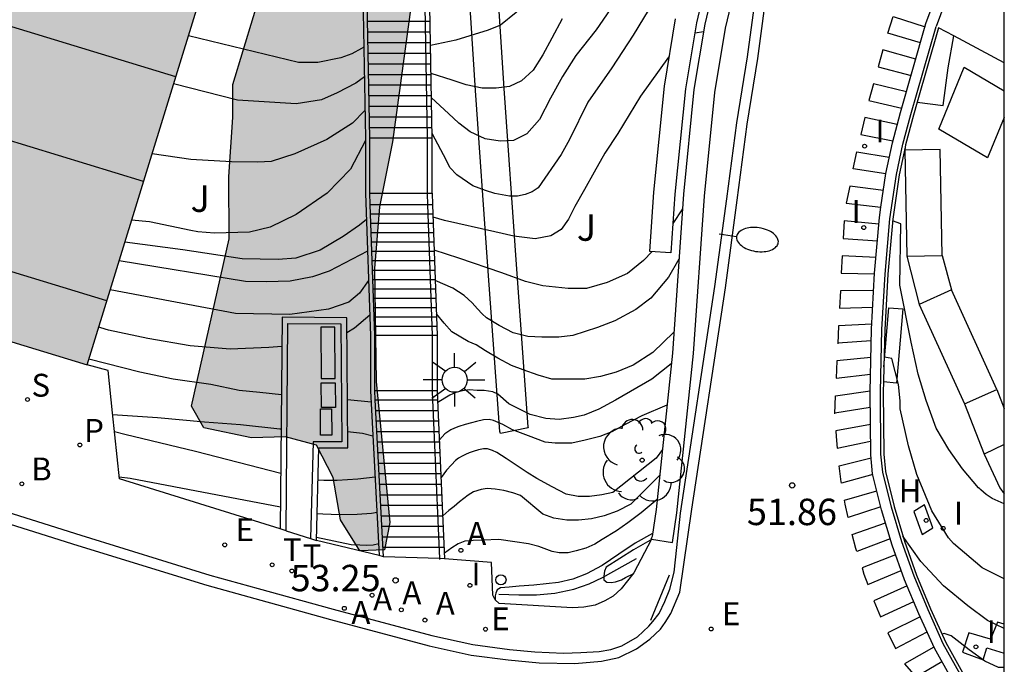
# Model space of a CAD drawing. Units: metres. Extents: x 579594 to 579945, y 4795789 to 4796040.
# Drawn here: x 579916 to 579944, y 4795848 to 4795867 of the extents above; entities that cross this region are included whole.
import ezdxf

# ---------------------------------------------------------------- set-up
doc = ezdxf.new("R2010")
doc.units = ezdxf.units.M
for name, color, linetype in [('010106', 9, 'Continuous'), ('020104', 34, 'Continuous'), ('020204', 9, 'Continuous'), ('020308', 9, 'Continuous'), ('060106', 9, 'BARANDILLA'), ('060108', 9, 'Continuous'), ('060113', 4, 'Continuous'), ('060117', 9, 'Continuous'), ('060124', 9, 'Continuous'), ('060130', 9, 'Continuous'), ('060141', 9, 'Continuous'), ('060142', 4, 'Continuous'), ('060145', 9, 'Continuous'), ('070105', 6, 'Continuous'), ('070116', 6, 'Continuous'), ('080110', 9, 'Continuous'), ('090103', 9, 'Continuous'), ('090109', 9, 'Continuous'), ('100105', 3, 'Continuous'), ('100106', 63, 'Continuous'), ('100107', 3, 'Continuous'), ('100116', 71, 'Continuous'), ('100118', 9, 'Continuous'), ('100202', 3, 'Continuous'), ('100302', 7, 'Continuous'), ('200202', 4, 'Continuous'), ('200204', 4, 'Continuous'), ('200205', 4, 'Continuous'), ('200302', 4, 'Continuous'), ('200304', 4, 'Continuous'), ('200305', 4, 'Continuous'), ('210201', 9, 'Continuous'), ('210204', 9, 'Continuous'), ('210301', 9, 'Continuous'), ('210304', 9, 'Continuous'), ('220101', 1, 'Continuous'), ('220205', 1, 'Continuous'), ('220207', 9, 'Continuous'), ('220305', 1, 'Continuous'), ('220307', 9, 'Continuous'), ('240205', 1, 'Continuous'), ('240305', 1, 'Continuous'), ('250202', 9, 'Continuous'), ('250206', 9, 'Continuous'), ('260101', 9, 'Continuous'), ('260202', 9, 'Continuous'), ('270204', 9, 'Continuous'), ('270304', 9, 'Continuous'), ('990501', 21, 'Continuous'), ('990504', 63, 'Continuous')]:
    doc.layers.add(name, color=color, linetype=linetype)
doc.layers.add('020105', color=24, linetype='Continuous', lineweight=30)
doc.layers.add('080111', color=7, linetype='Continuous', lineweight=30)
doc.styles.add('ARIAL', font='ARIAL.TTF', dxfattribs={"height": 1})
doc.styles.add('ROMANS', font='romans__.ttf', dxfattribs={"height": 1})
doc.linetypes.add('BARANDILLA', pattern='A,1,[201,DONOSTI.shx,S=0.1,R=0,X=0,Y=0],1', length=2)

# ---------------------------------------------------------------- blocks, each defined once
blk = doc.blocks.new('COTAPU')
blk.add_circle((0, 0), 0.075)
blk = doc.blocks.new('ARBOL')
blk.add_circle((0, 0), 0.0587)
for centre, radius, start, end in [((-0.28, 0.855), 0.3, 359.2878, 173.6078), ((0.097, 0.97), 0.21, 23.1565, 160.4665), ((0.438, 0.881), 0.24, 301.578, 139.328), ((-0.564, 0.381), 0.532, 92.28, 254.58), ((0.656, 0.288), 0.443, 319.8556, 114.7656), ((-0.091, 0.321), 0.12, 119.14, 310.56), ((0.819, -0.249), 0.383, 235.5275, 62.0275), ((-0.556, -0.339), 0.555, 142.64, 266.54), ((-0.039, -0.384), 0.21, 189.64, 323.88), ((0.299, -0.624), 0.532, 224.67, 0.24), ((-0.301, -0.676), 0.45, 213.78, 295.32)]:
    blk.add_arc(centre, radius, start, end)
blk = doc.blocks.new('BOCAR')
blk.add_circle((0, 0), 0.055)
blk = doc.blocks.new('HIDRAN')
blk.add_circle((0, 0), 0.055)
blk = doc.blocks.new('ABAS')
blk.add_circle((0, 0), 0.055)
blk = doc.blocks.new('PLUVI1')
blk.add_circle((0, 0), 0.055)
blk = doc.blocks.new('SANEA')
blk.add_circle((0, 0), 0.055)
blk = doc.blocks.new('REGELE')
blk.add_circle((0, 0), 0.055)
blk = doc.blocks.new('REGALU')
blk.add_circle((0, 0), 0.055)
blk = doc.blocks.new('RETEL')
blk.add_circle((0, 0), 0.055)
blk = doc.blocks.new('FAREDI')
blk.add_line((0, 0), (0.5, 0))
blk.add_lwpolyline([(0.5, 0, 0.159986), (0.538, -0.117, 0.106322), (0.675, -0.238, 0.071006), (0.858, -0.309, 0.057309), (1.099, -0.337, 0.057309), (1.339, -0.309, 0.071006), (1.522, -0.238, 0.106322), (1.659, -0.117, 0.159986), (1.697, 0, 0.159986), (1.659, 0.117, 0.106322), (1.522, 0.238, 0.071006), (1.339, 0.309, 0.057309), (1.099, 0.337, 0.057309), (0.858, 0.309, 0.071006), (0.675, 0.238, 0.106322), (0.538, 0.117, 0.159986)], format="xyb", close=True)
blk = doc.blocks.new('FAROLA')
for p, q in [((0, 0.355), (0, 0.755)), ((-0.63, 0.51), (-0.255, 0.245)), ((0.605, 0.49), (0.276, 0.223)), ((-0.355, 0), (-0.895, 0)), ((0.355, 0), (0.855, 0)), ((-0.65, -0.52), (-0.255, -0.24)), ((0.585, -0.52), (0.256, -0.246)), ((0, -0.355), (0, -0.755))]:
    blk.add_line(p, q)
blk.add_circle((0, 0), 0.355)
blk = doc.blocks.new('HUEPIV')
blk.add_circle((0, 0), 0.145)
blk = doc.blocks.new('REIND')
blk.add_circle((0, 0), 0.055)

msp = doc.modelspace()

# ---------------------------------------------------------------- hatches: boundary and pattern name
at = {"layer": '990501'}
msp.add_hatch(color=256, dxfattribs=at).paths.add_polyline_path([(579923.82, 4795874.955), (579907.87, 4795879.833), (579908.881, 4795883.141), (579886.072, 4795890.154), (579879.455, 4795868.624), (579918.234, 4795856.776)])
at = {"layer": '990504'}
msp.add_hatch(color=256, dxfattribs=at).paths.add_polyline_path([(579933.117, 4795932.551), (579932.103, 4795932.727), (579931.211, 4795932.005), (579930.673, 4795930.619), (579929.815, 4795929.799), (579928.715, 4795929.331), (579928.289, 4795928.281), (579928.213, 4795927.093), (579927.953, 4795926.147), (579927.345, 4795926.181), (579926.775, 4795926.907), (579926.491, 4795928.119), (579926.713, 4795929.249), (579927.081, 4795930.631), (579927.125, 4795931.787), (579926.525, 4795933.107), (579925.645, 4795934.035), (579924.566, 4795934.277), (579923.508, 4795933.729), (579922.144, 4795932.067), (579921.464, 4795931.123), (579921.064, 4795929.847), (579921.097, 4795928.337), (579921.889, 4795916.602), (579922.065, 4795912.216), (579922.055, 4795910.568), (579921.351, 4795909.306), (579921.489, 4795907.742), (579921.915, 4795905.82), (579921.427, 4795904.88), (579920.023, 4795904.862), (579918.239, 4795904.704), (579916.873, 4795904.09), (579915.905, 4795903.924), (579915.015, 4795904.12), (579914.469, 4795903.232), (579914.319, 4795902.362), (579913.379, 4795902.282), (579912.197, 4795902.282), (579911.253, 4795902.132), (579910.831, 4795901.844), (579910.425, 4795901.228), (579909.819, 4795899.832), (579909.419, 4795899.226), (579909.063, 4795899.126), (579908.285, 4795899.094), (579906.963, 4795899.24), (579905.507, 4795899.19), (579904.895, 4795899.312), (579904.153, 4795899.618), (579903.203, 4795899.848), (579901.939, 4795899.918), (579900.623, 4795900.361), (579898.776, 4795901.393), (579898.724, 4795902.538), (579898.666, 4795902.966), (579898.244, 4795903.89), (579897.71, 4795904.63), (579896.984, 4795905.18), (579896.108, 4795905.382), (579893.692, 4795904.855), (579892.582, 4795903.545), (579891.706, 4795902.123), (579891.266, 4795901.623), (579890.358, 4795901.383), (579889.204, 4795901.467), (579883.842, 4795903.357), (579883.182, 4795903.475), (579882.73, 4795903.453), (579882.42, 4795903.329), (579882.326, 4795902.837), (579882.336, 4795902.261), (579882.454, 4795901.369), (579882.488, 4795900.665), (579882.584, 4795900.035), (579882.796, 4795899.463), (579883.464, 4795898.965), (579884.172, 4795898.645), (579885.016, 4795898.347), (579885.502, 4795898.195), (579889.178, 4795897.373), (579891.05, 4795896.849), (579894.764, 4795895.897), (579895.925, 4795895.481), (579897.759, 4795895.103), (579898.137, 4795894.649), (579898.147, 4795893.411), (579898.319, 4795892.647), (579898.857, 4795891.931), (579899.537, 4795891.393), (579900.301, 4795890.859), (579901.193, 4795890.607), (579902.327, 4795890.393), (579903.289, 4795890.153), (579905.479, 4795889.157), (579906.587, 4795888.387), (579907.701, 4795887.985), (579908.413, 4795887.533), (579908.861, 4795886.749), (579909.249, 4795885.069), (579909.445, 4795883.495), (579909.543, 4795881.629), (579909.893, 4795880.433), (579910.887, 4795879.809), (579913.675, 4795879.031), (579915.097, 4795878.505), (579916.395, 4795878.077), (579917.912, 4795877.851), (579921.638, 4795877.141), (579923.656, 4795877.109), (579924.59, 4795875.625), (579925.174, 4795874.953), (579925.46, 4795874.283), (579925.384, 4795873.505), (579924.992, 4795872.747), (579924.5, 4795871.947), (579923.976, 4795870.407), (579923.544, 4795868.609), (579922.366, 4795864.735), (579922.366, 4795863.815), (579922.25, 4795862.115), (579922.262, 4795860.353), (579921.196, 4795855.603), (579921.546, 4795854.993), (579922.902, 4795854.703), (579923.864, 4795854.735), (579924.746, 4795854.501), (579925.218, 4795853.579), (579925.426, 4795852.379), (579925.97, 4795851.499), (579926.668, 4795851.529), (579926.82, 4795852.297), (579926.438, 4795856.307), (579926.39, 4795859.517), (579926.528, 4795861.267), (579926.896, 4795863.111), (579927.42, 4795866.933), (579927.452, 4795868.561), (579927.352, 4795870.469), (579926.956, 4795874.849), (579926.894, 4795876.677), (579926.668, 4795880.055), (579926.424, 4795881.226), (579926.602, 4795882.374), (579927.886, 4795883.474), (579927.996, 4795884.996), (579927.96, 4795886.54), (579927.672, 4795888.116), (579927.154, 4795889.21), (579926.287, 4795890.52), (579925.321, 4795891.832), (579923.997, 4795893.118), (579922.913, 4795894.336), (579922.217, 4795895.46), (579922.587, 4795896.592), (579923.313, 4795897.702), (579923.829, 4795898.572), (579924.821, 4795898.22), (579925.757, 4795897.112), (579927.083, 4795895.864), (579928.453, 4795894.682), (579929.429, 4795894.068), (579929.986, 4795892.96), (579930.196, 4795891.654), (579930.244, 4795890.576), (579929.996, 4795889.744), (579930.284, 4795887.586), (579931.102, 4795887.096), (579932.074, 4795886.78), (579933.1, 4795886.654), (579935.028, 4795886.654), (579936.898, 4795886.91), (579938.836, 4795887.692), (579940.726, 4795888.88), (579942.076, 4795890.338), (579943.332, 4795892.226), (579944.214, 4795894.324), (579944.259, 4795894.609), (579944.259, 4795903.888), (579944.22, 4795903.997), (579944.259, 4795905.275), (579944.259, 4795912.978), (579943.083, 4795913.651), (579942.053, 4795913.633), (579940.827, 4795912.455), (579939.553, 4795911.301), (579938.643, 4795910.091), (579938.299, 4795908.251), (579938.259, 4795906.612), (579938.122, 4795904.694), (579937.832, 4795903.462), (579936.996, 4795902.74), (579934.441, 4795902.774), (579933.247, 4795902.468), (579932.307, 4795901.552), (579931.731, 4795901.106), (579930.869, 4795901.466), (579930.129, 4795902.384), (579929.493, 4795903.766), (579928.959, 4795906.736), (579928.947, 4795910.122), (579928.633, 4795919.067), (579928.989, 4795919.921), (579931.505, 4795920.811), (579932.789, 4795920.719), (579934.289, 4795919.547), (579935.357, 4795918.593), (579936.997, 4795917.237), (579938.333, 4795916.459), (579939.629, 4795916.235), (579940.671, 4795916.553), (579941.355, 4795917.771), (579941.919, 4795919.403), (579942.897, 4795921.137), (579943.807, 4795922.301), (579944.26, 4795923.189), (579944.26, 4795926.353), (579944.193, 4795926.465), (579943.101, 4795926.363), (579941.925, 4795925.793), (579940.641, 4795925.631), (579939.359, 4795925.925), (579938.459, 4795926.749), (579937.297, 4795927.479), (579936.167, 4795927.957), (579935.489, 4795928.943), (579935.003, 4795930.195), (579934.181, 4795931.491)])

# ---------------------------------------------------------------- linework, layer by layer
at = {"layer": '010106', "flags": 128}
msp.add_lwpolyline([(579594.267, 4795790.239), (579944.257, 4795790.232), (579944.262, 4796040.225), (579594.272, 4796040.232)], close=True, dxfattribs=at)
at = {"layer": '020104', "flags": 128}
for points, elevation in [([(579944.259, 4795883.322), (579943.707, 4795882.898), (579942.991, 4795882.274), (579942.529, 4795881.81), (579941.851, 4795881.144), (579937.704, 4795876.914), (579936.384, 4795875.309), (579935.774, 4795874.313), (579935.267, 4795873.705), (579934.86, 4795873.095), (579934.414, 4795872.587), (579933.581, 4795871.185), (579933.317, 4795870.758), (579932.739, 4795869.871), (579932.131, 4795868.987), (579931.601, 4795868.269), (579930.735, 4795867.129), (579930.405, 4795866.785), (579929.965, 4795866.421), (579929.613, 4795866.281), (579928.692, 4795865.994), (579927.978, 4795865.843)], 59.5), ([(579939.683, 4795877.762), (579939.399, 4795877.554), (579937.453, 4795874.808), (579935.803, 4795872.087), (579933.369, 4795867.305), (579932.677, 4795866.293), (579932.103, 4795865.561), (579931.727, 4795864.963), (579931.383, 4795864.347), (579931.067, 4795863.747), (579930.715, 4795863.333), (579930.337, 4795863.151), (579929.953, 4795863.127), (579929.531, 4795863.191), (579929.099, 4795863.395), (579928.777, 4795863.637), (579928.489, 4795863.915), (579928.004, 4795864.364)], 58.5), ([(579934.317, 4795867.106), (579933.733, 4795866.136), (579933.123, 4795865.214), (579932.441, 4795864.238), (579931.919, 4795863.172), (579931.683, 4795862.748), (579931.029, 4795861.804), (579930.859, 4795861.692), (579930.661, 4795861.616), (579930.451, 4795861.57), (579930.219, 4795861.566), (579929.803, 4795861.642), (579929.539, 4795861.724), (579929.183, 4795861.856), (579928.729, 4795862.175), (579928.522, 4795862.379), (579928.428, 4795862.578), (579928.023, 4795863.35)], 58), ([(579931.713, 4795866.605), (579931.421, 4795866.049), (579931.167, 4795865.581), (579930.887, 4795865.145), (579930.561, 4795864.839), (579930.219, 4795864.685), (579929.845, 4795864.635), (579929.441, 4795864.635), (579928.987, 4795864.732), (579928.592, 4795864.863), (579927.992, 4795865.052)], 59), ([(579926.086, 4795865.795), (579926.017, 4795865.758), (579925.747, 4795865.607), (579925.433, 4795865.494), (579924.783, 4795865.359), (579924.229, 4795865.365), (579921.107, 4795866.124)], 59.5), ([(579926.101, 4795864.96), (579925.855, 4795864.778), (579925.329, 4795864.497), (579924.883, 4795864.303), (579924.167, 4795864.185), (579922.503, 4795864.295), (579920.688, 4795864.761)], 59), ([(579926.118, 4795863.998), (579925.765, 4795863.639), (579925.039, 4795863.173), (579924.127, 4795862.769), (579923.455, 4795862.551), (579923.073, 4795862.535), (579922.327, 4795862.543), (579921.177, 4795862.605), (579920.076, 4795862.772)], 58.5), ([(579926.132, 4795863.144), (579925.705, 4795862.338), (579925.041, 4795861.652), (579924.167, 4795861.048), (579923.43, 4795860.684), (579922.84, 4795860.546), (579921.845, 4795860.514), (579921.375, 4795860.55), (579921.175, 4795860.594), (579920.003, 4795860.838), (579919.799, 4795860.856), (579919.497, 4795860.887)], 58), ([(579935.127, 4795861.205), (579934.855, 4795860.787)], 57), ([(579926.19, 4795860.006), (579925.1, 4795859.434), (579924.633, 4795859.277), (579923.999, 4795859.153), (579923.315, 4795859.135), (579922.731, 4795859.147), (579919.142, 4795859.731)], 57), ([(579934.266, 4795859.992), (579934.021, 4795859.743), (579933.571, 4795859.367), (579932.991, 4795859.113), (579932.407, 4795858.947), (579931.885, 4795858.945), (579931.161, 4795859.023), (579930.669, 4795859.145), (579930.004, 4795859.393), (579928.786, 4795859.802), (579928.083, 4795860.034)], 57), ([(579935.028, 4795859.782), (579934.733, 4795859.267), (579934.229, 4795858.675), (579933.801, 4795858.353), (579933.213, 4795858.027), (579932.713, 4795857.839), (579932.015, 4795857.615), (579931.621, 4795857.563), (579931.135, 4795857.565), (579930.739, 4795857.583), (579930.323, 4795857.687), (579929.923, 4795857.891), (579929.565, 4795858.108), (579929.445, 4795858.222), (579929.314, 4795858.366), (579929.157, 4795858.539), (579928.931, 4795858.749), (579928.61, 4795858.95), (579928.113, 4795859.172)], 56.5), ([(579926.22, 4795859.169), (579925.96, 4795858.816), (579925.658, 4795858.559), (579925.084, 4795858.362), (579923.985, 4795858.203), (579922.439, 4795858.235), (579918.888, 4795858.906)], 56.5), ([(579926.255, 4795858.187), (579925.824, 4795857.818), (579925.604, 4795857.685)], 56), ([(579934.883, 4795857.709), (579934.289, 4795857.127), (579933.725, 4795856.765), (579933.247, 4795856.565), (579932.799, 4795856.443), (579932.355, 4795856.369), (579931.867, 4795856.369), (579931.421, 4795856.369), (579931.029, 4795856.481), (579930.611, 4795856.637), (579930.275, 4795856.761), (579929.885, 4795856.967), (579929.543, 4795857.175), (579929.269, 4795857.345), (579929.049, 4795857.437), (579928.585, 4795857.717), (579928.366, 4795857.964), (579928.147, 4795858.227)], 56), ([(579923.757, 4795857.296), (579923.385, 4795857.272), (579922.293, 4795857.22), (579921.153, 4795857.314), (579919.959, 4795857.53), (579918.837, 4795857.76), (579918.623, 4795857.828), (579918.562, 4795857.845)], 56), ([(579923.746, 4795855.928), (579923.135, 4795855.989), (579922.545, 4795856.052), (579921.747, 4795856.221), (579920.675, 4795856.369), (579919.733, 4795856.573), (579918.285, 4795856.941)], 55.5), ([(579944.258, 4795850.705), (579943.638, 4795851.018), (579942.82, 4795851.7), (579942.674, 4795851.87), (579942.206, 4795852.634), (579941.784, 4795853.662), (579941.542, 4795854.482), (579941.308, 4795855.532), (579941.308, 4795855.756), (579941.262, 4795856.224), (579941.072, 4795856.956), (579940.866, 4795856.992), (579940.85, 4795856.992)], 52), ([(579934.809, 4795856.802), (579934.263, 4795856.367), (579933.231, 4795855.773), (579932.755, 4795855.519), (579932.335, 4795855.349), (579932.035, 4795855.279), (579931.629, 4795855.227), (579931.255, 4795855.253), (579930.807, 4795855.371), (579930.331, 4795855.607), (579930.205, 4795855.667), (579929.885, 4795855.949), (579929.747, 4795856.008), (579929.502, 4795856.046), (579929.301, 4795856.052), (579929.082, 4795856.065), (579928.874, 4795856.04), (579928.695, 4795855.992), (579928.526, 4795855.916), (579928.385, 4795855.835), (579928.184, 4795855.712)], 55.5), ([(579926.293, 4795855.719), (579925.619, 4795855.786)], 55.5), ([(579923.728, 4795853.693), (579921.311, 4795854.321), (579919.303, 4795854.797), (579919.009, 4795854.88)], 54.5), ([(579934.558, 4795854.371), (579934.383, 4795854.127), (579933.155, 4795853.155), (579932.837, 4795853.089), (579932.493, 4795853.043), (579932.167, 4795853.043), (579931.823, 4795853.103), (579931.427, 4795853.309), (579930.999, 4795853.551), (579930.725, 4795853.717), (579930.379, 4795853.947), (579930.123, 4795854.121), (579929.861, 4795854.291), (579929.74, 4795854.344), (579929.596, 4795854.388), (579929.484, 4795854.397), (579929.336, 4795854.363), (579929.185, 4795854.316), (579929.078, 4795854.278), (579928.972, 4795854.228), (579928.877, 4795854.184), (579928.774, 4795854.124), (579928.683, 4795854.061), (579928.572, 4795853.941), (579928.434, 4795853.79), (579928.278, 4795853.576)], 54.5), ([(579923.72, 4795852.734), (579920.693, 4795853.317), (579919.457, 4795853.549), (579919.145, 4795853.587)], 54), ([(579926.406, 4795853.591), (579925.913, 4795853.529), (579925.33, 4795853.497), (579924.947, 4795853.497), (579924.787, 4795853.503)], 54.5), ([(579934.482, 4795853.643), (579933.661, 4795852.819), (579933.279, 4795852.619), (579932.907, 4795852.491), (579932.545, 4795852.409), (579932.177, 4795852.369), (579931.847, 4795852.369), (579931.479, 4795852.425), (579931.163, 4795852.541), (579930.531, 4795853.069), (579930.31, 4795853.144), (579930.059, 4795853.207), (579929.808, 4795853.245), (579929.588, 4795853.27), (579929.419, 4795853.239), (579929.199, 4795853.17), (579929.042, 4795853.075), (579928.798, 4795852.887), (579928.653, 4795852.755), (579928.502, 4795852.645), (579928.325, 4795852.487)], 54), ([(579934.411, 4795852.958), (579933.956, 4795852.579), (579933.58, 4795852.287), (579933.258, 4795852.067), (579932.845, 4795851.817), (579932.645, 4795851.685), (579932.389, 4795851.573), (579932.115, 4795851.493), (579931.881, 4795851.435), (579931.627, 4795851.441), (579931.427, 4795851.475), (579931.051, 4795851.619), (579930.756, 4795851.693), (579930.374, 4795851.756), (579929.916, 4795851.818), (579929.47, 4795851.8), (579929.188, 4795851.793), (579928.956, 4795851.768), (579928.761, 4795851.699), (579928.579, 4795851.586), (579928.372, 4795851.426)], 53.5), ([(579926.46, 4795852.582), (579926.302, 4795852.553), (579925.894, 4795852.528), (579925.399, 4795852.515), (579924.922, 4795852.534), (579924.762, 4795852.55)], 54), ([(579926.507, 4795851.697), (579926.352, 4795851.659), (579926.164, 4795851.646), (579925.975, 4795851.655), (579925.727, 4795851.663), (579924.744, 4795851.876)], 53.5), ([(579934.282, 4795851.991), (579933.784, 4795851.715), (579933.322, 4795851.405), (579932.846, 4795851.079), (579932.402, 4795850.841), (579932.017, 4795850.689), (579931.607, 4795850.593), (579930.907, 4795850.517), (579930.491, 4795850.493), (579930.209, 4795850.469), (579929.965, 4795850.447), (579929.867, 4795850.385), (579929.831, 4795850.297), (579929.811, 4795850.221), (579929.809, 4795850.113)], 53), ([(579944.258, 4795849.287), (579943.782, 4795849.515), (579943.23, 4795849.937), (579942.538, 4795850.505), (579941.89, 4795851.191), (579941.384, 4795851.916)], 51.5), ([(579944.258, 4795848.182), (579944.102, 4795848.185), (579943.714, 4795848.361), (579943.262, 4795848.689), (579942.754, 4795849.081), (579942.558, 4795849.149), (579942.493, 4795849.134)], 51)]:
    msp.add_lwpolyline(points, dxfattribs=dict(at, elevation=elevation))
at = {"layer": '020105', "flags": 128}
for points, elevation in [([(579935.724, 4795866.23), (579935.493, 4795866.191), (579935.473, 4795866.182)], 57.5), ([(579934.758, 4795865.545), (579934.735, 4795865.513), (579933.939, 4795864.409), (579933.293, 4795863.349), (579932.923, 4795862.785), (579932.621, 4795862.251), (579932.351, 4795861.755), (579932.077, 4795861.275), (579931.893, 4795860.911), (579931.685, 4795860.621), (579931.395, 4795860.439), (579930.952, 4795860.354), (579930.339, 4795860.429), (579929.807, 4795860.551), (579928.378, 4795860.873), (579928.049, 4795860.973)], 57.5), ([(579926.159, 4795860.905), (579925.967, 4795860.741), (579925.502, 4795860.42), (579924.843, 4795860.037), (579924.151, 4795859.811), (579923.651, 4795859.769), (579922.635, 4795859.791), (579920.953, 4795860.041), (579919.305, 4795860.263)], 57.5), ([(579944.258, 4795852.833), (579943.917, 4795852.978), (579943.745, 4795853.096), (579943.593, 4795853.23), (579943.566, 4795853.255), (579943.53, 4795853.285), (579943.078, 4795853.829), (579942.688, 4795854.373), (579942.328, 4795854.981), (579942.04, 4795855.763), (579941.822, 4795856.509), (579941.62, 4795857.419), (579941.3, 4795859.037), (579941.322, 4795860.785), (579941.093, 4795860.867)], 52.5), ([(579934.688, 4795855.634), (579933.973, 4795855.333), (579933.501, 4795855.087), (579933.127, 4795854.873), (579932.779, 4795854.741), (579932.363, 4795854.637), (579931.987, 4795854.557), (579931.725, 4795854.555), (579931.511, 4795854.555), (579931.229, 4795854.586), (579930.759, 4795854.763), (579930.301, 4795854.931), (579930.027, 4795855.081), (579929.77, 4795855.201), (579929.641, 4795855.223), (579929.484, 4795855.213), (579929.284, 4795855.173), (579929.139, 4795855.132), (579928.964, 4795855.085), (579928.778, 4795855.028), (579928.656, 4795854.975), (579928.556, 4795854.928), (579928.386, 4795854.818), (579928.23, 4795854.65)], 55), ([(579923.738, 4795854.952), (579923.697, 4795854.952), (579922.587, 4795855.072), (579921.56, 4795855.146), (579920.231, 4795855.271), (579918.957, 4795855.361)], 55), ([(579926.345, 4795854.749), (579926.045, 4795854.825), (579925.626, 4795854.876)], 55), ([(579934.266, 4795851.826), (579933.736, 4795851.527), (579932.966, 4795851.031), (579932.914, 4795850.921), (579932.898, 4795850.773), (579932.9, 4795850.669), (579932.98, 4795850.603), (579933.102, 4795850.599), (579933.232, 4795850.615), (579933.402, 4795850.677), (579933.512, 4795850.741), (579933.729, 4795850.84)], 52.5)]:
    msp.add_lwpolyline(points, dxfattribs=dict(at, elevation=elevation))
at = {"layer": '060106'}
for points in [[(579927.794, 4795868.045, 60.907), (579927.88, 4795863.214, 57.893)], [(579927.88, 4795863.214, 57.893), (579927.881, 4795863.192, 57.879), (579927.881, 4795861.655, 57.885)], [(579927.881, 4795861.655, 57.885), (579927.881, 4795861.633, 57.885), (579927.892, 4795861.333, 57.72)], [(579927.892, 4795861.333, 57.72), (579928.024, 4795857.606, 55.672)], [(579928.024, 4795857.606, 55.672), (579928.025, 4795857.584, 55.659), (579928.025, 4795856.047, 55.665)], [(579928.025, 4795856.047, 55.665), (579928.025, 4795856.025, 55.665), (579928.035, 4795855.783, 55.552)], [(579928.035, 4795855.783, 55.552), (579928.233, 4795851.274, 53.445)], [(579928.233, 4795851.274, 53.445), (579928.235, 4795851.247, 53.432)]]:
    msp.add_polyline3d(points, dxfattribs=at)
at = {"layer": '060108'}
for points in [[(579824.742, 4795880.587, 63.612), (579833.504, 4795877.857, 62.724), (579840.634, 4795875.7, 61.978), (579848.535, 4795873.266, 61.192), (579852.653, 4795872.022, 60.818), (579856.899, 4795870.634, 60.354), (579861.651, 4795869.18, 59.838), (579866.863, 4795867.66, 59.286), (579870.607, 4795866.464, 58.882), (579874.982, 4795865.04, 58.382), (579880.024, 4795863.526, 57.916), (579886.144, 4795861.754, 57.296), (579890.23, 4795860.514, 56.914), (579893.559, 4795859.459, 56.536), (579894.31, 4795859.221, 56.448), (579899.64, 4795857.531, 56.028), (579904.189, 4795856.151, 55.448), (579909.819, 4795854.481, 54.898), (579913.819, 4795853.271, 54.498), (579918.055, 4795851.94, 53.996)], [(579918.055, 4795851.94, 53.996), (579921.711, 4795850.807, 53.71), (579923.088, 4795850.426, 53.597), (579925.219, 4795849.84, 53.418), (579928.019, 4795849.09, 53.138), (579929.179, 4795848.84, 52.998), (579930.219, 4795848.69, 52.918), (579930.938, 4795848.63, 52.849), (579931.748, 4795848.59, 52.769), (579932.248, 4795848.61, 52.669), (579932.768, 4795848.64, 52.579), (579933.098, 4795848.69, 52.559), (579933.408, 4795848.8, 52.519), (579933.848, 4795849.05, 52.499), (579934.178, 4795849.36, 52.459), (579934.288, 4795849.489, 52.443), (579934.47, 4795849.721, 52.423), (579934.624, 4795850.055, 52.369), (579934.766, 4795850.405, 52.353), (579934.89, 4795850.895, 52.337), (579934.972, 4795851.591, 52.309), (579935.076, 4795852.567, 52.211), (579936.051, 4795859.005, 52.387), (579936.389, 4795861.487, 52.581), (579936.673, 4795863.647, 52.795), (579936.971, 4795865.523, 53.01), (579937.272, 4795867.756, 53.128)], [(579944.258, 4795847.127, 50.767), (579944.1, 4795847.199, 50.795), (579943.709, 4795847.425, 50.885), (579943.344, 4795847.69, 50.975), (579943.008, 4795847.991, 51.065), (579942.53, 4795848.855, 51.216), (579942.098, 4795849.818, 51.373), (579941.7, 4795850.773, 51.502), (579941.351, 4795851.748, 51.631), (579941.056, 4795852.734, 51.751), (579940.811, 4795853.734, 51.872), (579940.762, 4795854.24, 51.92), (579940.746, 4795856.009, 52.081), (579940.789, 4795857.778, 52.242), (579940.879, 4795859.354, 52.417), (579941.017, 4795860.926, 52.592), (579941.201, 4795862.186, 52.754), (579941.384, 4795863.043, 52.858), (579941.611, 4795863.889, 52.961), (579942.325, 4795866.389, 53.273)]]:
    msp.add_polyline3d(points, dxfattribs=at)
at = {"layer": '060113'}
for points in [[(579942.741, 4795847.895, 51.01), (579942.278, 4795848.73, 51.15), (579941.838, 4795849.707, 51.304), (579941.434, 4795850.672, 51.429), (579941.079, 4795851.66, 51.554), (579940.778, 4795852.66, 51.671), (579940.525, 4795853.687, 51.788), (579940.472, 4795854.225, 51.834), (579940.453, 4795856.012, 51.989), (579940.494, 4795857.79, 52.144), (579940.582, 4795859.376, 52.313), (579940.719, 4795860.961, 52.483), (579940.76, 4795861.252, 52.519), (579940.901, 4795862.213, 52.64), (579941.086, 4795863.086, 52.744), (579941.316, 4795863.941, 52.848), (579942.037, 4795866.467, 53.163), (579942.825, 4795868.593, 53.366), (579943.521, 4795870.362, 53.536), (579944.23, 4795871.739, 53.675), (579944.259, 4795871.792, 53.679)], [(579913.729, 4795852.981, 54.478), (579917.969, 4795851.651, 53.978), (579921.629, 4795850.52, 53.698), (579925.139, 4795849.55, 53.408), (579927.939, 4795848.8, 53.118), (579929.129, 4795848.53, 52.978), (579930.179, 4795848.4, 52.898), (579931.058, 4795848.32, 52.839), (579932.078, 4795848.3, 52.589), (579932.828, 4795848.36, 52.519), (579933.318, 4795848.47, 52.459), (579933.828, 4795848.71, 52.389), (579934.198, 4795848.99, 52.349), (579934.508, 4795849.27, 52.279), (579934.633, 4795849.46, 52.268), (579934.801, 4795849.72, 52.249), (579935.05, 4795850.323, 52.226), (579935.395, 4795852.683, 52.188), (579936.347, 4795858.964, 52.359), (579936.685, 4795861.45, 52.554), (579936.969, 4795863.607, 52.768), (579937.266, 4795865.477, 52.982), (579937.564, 4795867.688, 53.099)]]:
    msp.add_polyline3d(points, dxfattribs=at)
at = {"layer": '060117'}
for points in [[(579927.88, 4795863.214, 57.879), (579926.252, 4795863.214, 57.879)], [(579928.025, 4795863.214, 57.879), (579927.88, 4795863.214, 57.879)], [(579928.024, 4795857.606, 55.659), (579926.396, 4795857.606, 55.659)], [(579928.169, 4795857.606, 55.659), (579928.024, 4795857.606, 55.659)], [(579928.233, 4795851.274, 53.43), (579926.647, 4795851.325, 53.405)], [(579928.379, 4795851.269, 53.432), (579928.233, 4795851.274, 53.43)]]:
    msp.add_polyline3d(points, dxfattribs=at)
at = {"layer": '060124'}
for points in [[(579928.025, 4795863.214, 57.879), (579927.938, 4795868.045, 60.893)], [(579928.025, 4795861.655, 57.885), (579928.025, 4795863.214, 57.879)], [(579926.252, 4795861.655, 57.885), (579927.881, 4795861.655, 57.885)], [(579927.881, 4795861.655, 57.885), (579928.025, 4795861.655, 57.885)], [(579928.025, 4795861.655, 57.885), (579928.036, 4795861.333, 57.708)], [(579928.036, 4795861.333, 57.708), (579928.169, 4795857.606, 55.659)], [(579928.169, 4795857.606, 55.659), (579928.169, 4795856.047, 55.665)], [(579926.396, 4795856.047, 55.665), (579928.025, 4795856.047, 55.665)], [(579928.025, 4795856.047, 55.665), (579928.169, 4795856.047, 55.665)], [(579928.169, 4795856.047, 55.665), (579928.18, 4795855.783, 55.542)], [(579928.18, 4795855.783, 55.542), (579928.379, 4795851.269, 53.432)]]:
    msp.add_polyline3d(points, dxfattribs=at)
at = {"layer": '060130'}
for points in [[(579943.102, 4795868.484, 53.359), (579942.325, 4795866.389, 53.148)], [(579923.885, 4795852.065, 53.634), (579924.573, 4795851.846, 53.581)]]:
    msp.add_polyline3d(points, dxfattribs=at)
at = {"layer": '060141'}
for points in [[(579926.192, 4795866.535, 59.924), (579927.965, 4795866.535, 59.924)], [(579926.198, 4795866.233, 59.738), (579927.971, 4795866.233, 59.738)], [(579926.203, 4795865.931, 59.552), (579927.976, 4795865.931, 59.552)], [(579926.209, 4795865.63, 59.366), (579927.982, 4795865.63, 59.366)], [(579926.214, 4795865.328, 59.18), (579927.987, 4795865.328, 59.18)], [(579926.219, 4795865.026, 58.994), (579927.992, 4795865.026, 58.994)], [(579926.225, 4795864.724, 58.808), (579927.998, 4795864.724, 58.808)], [(579926.23, 4795864.422, 58.622), (579928.003, 4795864.422, 58.622)], [(579926.236, 4795864.12, 58.437), (579928.009, 4795864.12, 58.437)], [(579926.241, 4795863.818, 58.251), (579928.014, 4795863.818, 58.251)], [(579926.247, 4795863.516, 58.065), (579928.02, 4795863.516, 58.065)], [(579926.263, 4795861.333, 57.769), (579927.892, 4795861.333, 57.769)], [(579927.892, 4795861.333, 57.769), (579928.036, 4795861.333, 57.769)], [(579926.273, 4795861.067, 57.618), (579928.046, 4795861.067, 57.618)], [(579926.282, 4795860.801, 57.468), (579928.055, 4795860.801, 57.468)], [(579926.292, 4795860.534, 57.317), (579928.065, 4795860.534, 57.317)], [(579926.301, 4795860.268, 57.166), (579928.074, 4795860.268, 57.166)], [(579926.311, 4795860.002, 57.015), (579928.084, 4795860.002, 57.015)], [(579926.32, 4795859.736, 56.865), (579928.093, 4795859.736, 56.865)], [(579926.33, 4795859.47, 56.714), (579928.103, 4795859.47, 56.714)], [(579926.339, 4795859.203, 56.563), (579928.112, 4795859.203, 56.563)], [(579926.349, 4795858.937, 56.413), (579928.122, 4795858.937, 56.413)], [(579926.358, 4795858.671, 56.262), (579928.131, 4795858.671, 56.262)], [(579926.368, 4795858.405, 56.111), (579928.141, 4795858.405, 56.111)], [(579926.377, 4795858.138, 55.96), (579928.15, 4795858.138, 55.96)], [(579926.387, 4795857.872, 55.81), (579928.16, 4795857.872, 55.81)], [(579926.41, 4795855.783, 55.573), (579928.035, 4795855.783, 55.573)], [(579928.035, 4795855.783, 55.573), (579928.18, 4795855.783, 55.573)], [(579926.426, 4795855.484, 55.429), (579928.194, 4795855.484, 55.429)], [(579926.442, 4795855.185, 55.286), (579928.207, 4795855.185, 55.286)], [(579926.458, 4795854.886, 55.142), (579928.22, 4795854.886, 55.142)], [(579926.474, 4795854.587, 54.998), (579928.233, 4795854.587, 54.998)], [(579926.49, 4795854.288, 54.855), (579928.246, 4795854.288, 54.855)], [(579926.505, 4795853.989, 54.711), (579928.259, 4795853.989, 54.711)], [(579926.521, 4795853.69, 54.567), (579928.273, 4795853.69, 54.567)], [(579926.537, 4795853.39, 54.424), (579928.286, 4795853.39, 54.424)], [(579926.553, 4795853.091, 54.28), (579928.299, 4795853.091, 54.28)], [(579926.569, 4795852.792, 54.136), (579928.312, 4795852.792, 54.136)], [(579926.585, 4795852.493, 53.993), (579928.325, 4795852.493, 53.993)], [(579926.601, 4795852.194, 53.849), (579928.338, 4795852.194, 53.849)], [(579926.617, 4795851.895, 53.705), (579928.351, 4795851.895, 53.705)], [(579926.633, 4795851.596, 53.562), (579928.365, 4795851.596, 53.562)]]:
    msp.add_polyline3d(points, dxfattribs=at)
at = {"layer": '060142'}
msp.add_polyline3d([(579929.916, 4795850.263, 52.98), (579930.486, 4795850.243, 52.894), (579930.984, 4795850.251, 52.771), (579931.51, 4795850.291, 52.719), (579932.049, 4795850.409, 52.611), (579932.477, 4795850.559, 52.553), (579932.857, 4795850.739, 52.527), (579933.821, 4795851.279, 52.351)], dxfattribs=at)
at = {"layer": '060145'}
for points in [[(579918.951, 4795855.413, 54.434), (579918.829, 4795856.619, 54.434), (579918.234, 4795856.776, 54.333)], [(579934.246, 4795851.83, 52.302), (579933.752, 4795850.869, 52.515), (579933.388, 4795850.419, 52.549), (579933.164, 4795850.211, 52.605), (579932.924, 4795850.081, 52.631), (579932.652, 4795849.955, 52.699), (579932.328, 4795849.897, 52.763), (579932.012, 4795849.877, 52.779), (579929.923, 4795849.997, 52.994), (579929.817, 4795850.105, 53.072), (579929.743, 4795850.237, 53.116), (579929.709, 4795851.167, 53.162), (579928.379, 4795851.269, 53.432)]]:
    msp.add_polyline3d(points, dxfattribs=at)
at = {"layer": '070105'}
for points in [[(579944.259, 4795881.591, 58.726), (579943.89, 4795881.29, 58.717), (579942.883, 4795880.362, 58.694), (579941.73, 4795879.075, 58.602), (579940.933, 4795878.109, 58.537), (579940.12, 4795876.895, 58.413), (579939.455, 4795875.851, 58.321), (579938.328, 4795873.739, 58.072), (579937.271, 4795871.354, 57.949), (579936.872, 4795870.248, 57.789), (579936.197, 4795868.296, 57.774), (579935.761, 4795866.455, 57.551), (579935.451, 4795864.593, 57.338), (579935.156, 4795861.621, 57.022), (579934.841, 4795857.11, 56.496), (579934.381, 4795852.667, 54.622), (579934.269, 4795851.903, 53.966), (579934.23, 4795851.832, 53.971), (579934.246, 4795851.83, 53.972)], [(579934.246, 4795851.83, 53.972), (579934.849, 4795851.737, 53.977), (579934.973, 4795852.575, 54.653), (579935.442, 4795857.099, 56.489), (579935.754, 4795861.571, 57.015), (579936.046, 4795864.515, 57.331), (579936.35, 4795866.337, 57.545), (579936.774, 4795868.129, 57.769), (579937.438, 4795870.049, 57.785), (579937.828, 4795871.131, 57.945), (579938.868, 4795873.476, 58.069), (579939.974, 4795875.548, 58.319), (579940.619, 4795876.562, 58.412), (579941.415, 4795877.75, 58.54), (579942.185, 4795878.684, 58.606), (579943.311, 4795879.94, 58.7), (579944.259, 4795880.814, 58.723)], [(579925.798, 4795880.261, 65.672), (579925.924, 4795875.383, 63.099), (579925.924, 4795873.823, 63.105), (579926.04, 4795869.887, 61.066), (579926.04, 4795868.33, 61.072), (579926.132, 4795863.212, 57.879), (579926.132, 4795861.651, 57.885), (579926.276, 4795857.602, 55.659), (579926.276, 4795856.041, 55.665), (579926.525, 4795851.361, 53.426)], [(579926.252, 4795863.214, 57.879), (579926.165, 4795868.045, 60.893)], [(579926.252, 4795861.655, 57.885), (579926.252, 4795863.214, 57.879)], [(579941.448, 4795862.962, 52.857), (579941.441, 4795862.877, 53.893)], [(579926.263, 4795861.333, 57.708), (579926.252, 4795861.655, 57.885)], [(579926.396, 4795857.606, 55.659), (579926.263, 4795861.333, 57.708)], [(579941.499, 4795859.863, 54.011), (579941.849, 4795858.493, 53.999)], [(579942.499, 4795859.882, 54.125), (579942.759, 4795858.908, 54.119)], [(579924.741, 4795851.793, 53.58), (579924.811, 4795854.418, 53.638), (579925.629, 4795854.421, 54.748), (579925.601, 4795858.112, 56.228), (579923.764, 4795858.127, 56.418), (579923.715, 4795852.119, 53.635)], [(579923.885, 4795852.065, 53.634), (579923.932, 4795857.955, 53.689), (579925.432, 4795857.943, 53.65), (579925.458, 4795854.59, 53.65), (579924.646, 4795854.587, 53.638), (579924.573, 4795851.846, 53.581)], [(579926.396, 4795856.047, 55.665), (579926.396, 4795857.606, 55.659)], [(579944.047, 4795856.082, 53.757), (579944.258, 4795855.534, 53.707)], [(579926.41, 4795855.783, 55.539), (579926.396, 4795856.047, 55.665)], [(579926.647, 4795851.325, 53.405), (579926.41, 4795855.783, 55.539)], [(579943.137, 4795855.667, 53.735), (579943.687, 4795854.245, 53.595)], [(579923.885, 4795852.065, 53.634), (579923.715, 4795852.119, 53.635)], [(579924.573, 4795851.846, 53.581), (579924.741, 4795851.793, 53.58)]]:
    msp.add_polyline3d(points, dxfattribs=at)
at = {"layer": '070116'}
for points in [[(579923.715, 4795852.119, 53.635), (579919.153, 4795853.543, 54.588), (579918.951, 4795855.413, 55.524)], [(579926.525, 4795851.361, 53.64), (579924.741, 4795851.793, 53.58)], [(579926.647, 4795851.325, 53.624), (579926.525, 4795851.361, 53.64)]]:
    msp.add_polyline3d(points, dxfattribs=at)
at = {"layer": '080110'}
for points in [[(579920.748, 4795864.957, 73.124), (579907.861, 4795868.894, 73.117)], [(579919.834, 4795861.983, 70.346), (579906.956, 4795865.921, 70.256)], [(579918.794, 4795858.597, 67.289), (579902.823, 4795863.468, 67.5)]]:
    msp.add_polyline3d(points, dxfattribs=at)
at = {"layer": '080111'}
for points in [[(579918.234, 4795856.776, 62.938), (579923.82, 4795874.955, 73.13), (579907.87, 4795879.833, 73.172), (579908.881, 4795883.141, 73.066), (579886.072, 4795890.154, 75.102)], [(579880.568, 4795872.244, 65.061), (579879.455, 4795868.624, 63.032), (579918.234, 4795856.776, 62.938)]]:
    msp.add_polyline3d(points, dxfattribs=at)
at = {"layer": '090103'}
for points in [[(579942.404, 4795863.473, 53.083), (579943.126, 4795865.23, 53.433)], [(579943.126, 4795865.23, 53.433), (579944.258, 4795864.557, 53.346)], [(579944.258, 4795863.805, 53.363), (579943.785, 4795862.653, 53.433)], [(579943.785, 4795862.653, 53.433), (579942.404, 4795863.473, 53.083)]]:
    msp.add_polyline3d(points, dxfattribs=at)
at = {"layer": '090109'}
msp.add_polyline3d([(579934.226, 4795849.529, 55.914), (579934.756, 4795850.813, 55.862)], dxfattribs=at)
at = {"layer": '100105'}
for points in [[(579942.397, 4795866.35, 53.279), (579941.793, 4795864.235, 53.015)], [(579941.793, 4795864.235, 53.015), (579941.688, 4795863.867, 52.969), (579941.461, 4795863.024, 52.865), (579941.448, 4795862.962, 52.857)], [(579941.448, 4795862.962, 52.857), (579941.28, 4795862.172, 52.761), (579941.097, 4795860.916, 52.599), (579940.959, 4795859.348, 52.424), (579940.869, 4795857.775, 52.249), (579940.843, 4795856.722, 52.153)], [(579940.843, 4795856.722, 52.153), (579940.833, 4795856.291, 52.114)], [(579940.833, 4795856.291, 52.114), (579940.826, 4795856.009, 52.088), (579940.842, 4795854.244, 51.927), (579940.89, 4795853.747, 51.879), (579941.133, 4795852.755, 51.758), (579941.427, 4795851.773, 51.638), (579941.774, 4795850.802, 51.509), (579942.172, 4795849.85, 51.38), (579942.602, 4795848.891, 51.223), (579943.072, 4795848.042, 51.072), (579943.394, 4795847.752, 50.982), (579943.753, 4795847.492, 50.892), (579944.137, 4795847.27, 50.802), (579944.258, 4795847.215, 50.78)]]:
    msp.add_polyline3d(points, dxfattribs=at)
at = {"layer": '100106', "elevation": 78.065, "flags": 128}
msp.add_lwpolyline([(579927.42, 4795866.933), (579926.896, 4795863.111), (579926.528, 4795861.267), (579926.39, 4795859.517), (579926.438, 4795856.307), (579926.82, 4795852.297), (579926.668, 4795851.529), (579925.97, 4795851.499), (579925.426, 4795852.379), (579925.218, 4795853.579), (579924.746, 4795854.501), (579923.864, 4795854.735), (579922.902, 4795854.703), (579921.546, 4795854.993), (579921.196, 4795855.603), (579922.262, 4795860.353), (579922.25, 4795862.115), (579922.366, 4795863.815), (579922.366, 4795864.735), (579923.544, 4795868.609)], dxfattribs=at)
at = {"layer": '100107'}
for points in [[(579931.67, 4795885.674, 66.973), (579930.271, 4795878.233, 64.807), (579929.88, 4795873.999, 63.131), (579929.724, 4795871.535, 62.187), (579929.742, 4795869.468, 61.609), (579930.056, 4795864.621, 59.595), (579930.406, 4795859.63, 57.987), (579930.738, 4795855.021, 56.333), (579930.748, 4795854.985, 56.316), (579929.961, 4795854.832, 56.324), (579929.946, 4795854.887, 56.333), (579929.608, 4795859.573, 57.987), (579929.258, 4795864.567, 59.595), (579928.942, 4795869.439, 61.609), (579928.924, 4795871.557, 62.187), (579929.082, 4795874.061, 63.131), (579929.478, 4795878.345, 64.807), (579930.884, 4795885.822, 66.973)], [(579935.966, 4795868.354, 57.913), (579935.524, 4795866.487, 57.679), (579935.211, 4795864.612, 57.457), (579934.914, 4795861.628, 57.135), (579934.797, 4795859.956, 56.938), (579934.198, 4795859.997, 56.945), (579934.316, 4795861.678, 57.142), (579934.616, 4795864.69, 57.464), (579934.935, 4795866.605, 57.685)], [(579942.525, 4795864.146, 54.222), (579942.665, 4795865.209, 54.267), (579942.826, 4795866.119, 54.336)], [(579941.793, 4795864.235, 54.369), (579942.525, 4795864.146, 54.222)], [(579942.441, 4795862.896, 54.369), (579941.441, 4795862.877, 54.369)], [(579941.441, 4795862.877, 54.369), (579941.499, 4795859.863, 54.435)], [(579942.499, 4795859.882, 54.435), (579942.441, 4795862.896, 54.369)], [(579941.499, 4795859.863, 54.435), (579942.499, 4795859.882, 54.435)], [(579942.759, 4795858.908, 54.433), (579941.849, 4795858.493, 54.433)], [(579944.047, 4795856.082, 54.357), (579942.759, 4795858.908, 54.433)], [(579940.983, 4795858.397, 52.62), (579941.382, 4795858.364, 52.62), (579941.206, 4795856.26, 52.57), (579940.833, 4795856.291, 52.57)], [(579940.843, 4795856.722, 52.58), (579940.983, 4795858.397, 52.62)], [(579941.849, 4795858.493, 54.433), (579943.137, 4795855.667, 54.357)], [(579943.137, 4795855.667, 54.357), (579944.047, 4795856.082, 54.357)], [(579944.258, 4795854.513, 54.325), (579943.687, 4795854.245, 54.355)], [(579943.687, 4795854.245, 54.355), (579944.135, 4795853.289, 54.353), (579944.258, 4795853.116, 54.349)]]:
    msp.add_polyline3d(points, dxfattribs=at)
at = {"layer": '100116'}
for points in [[(579942.826, 4795866.119, 54.336), (579942.397, 4795866.35, 53.279)], [(579944.258, 4795865.35, 54.028), (579942.826, 4795866.119, 54.336)]]:
    msp.add_polyline3d(points, dxfattribs=at)
at = {"layer": '100118'}
msp.add_polyline3d([(579942, 4795852.806, 51.927), (579941.698, 4795852.615, 51.915), (579941.935, 4795851.958, 51.927), (579942.237, 4795852.149, 51.941)], close=True, dxfattribs=at)
for points in [[(579944.07, 4795849.474, 51.356), (579943.869, 4795848.992, 51.213), (579943.254, 4795849.169, 51.221), (579943.071, 4795848.622, 51.123), (579943.659, 4795848.405, 51.085), (579943.77, 4795848.745, 51.165), (579944.258, 4795848.592, 51.094)], [(579944.258, 4795849.414, 51.353), (579944.07, 4795849.474, 51.356)]]:
    msp.add_polyline3d(points, dxfattribs=at)
at = {"layer": '220101'}
for points in [[(579924.874, 4795856.388, 53.65), (579925.274, 4795856.385, 53.65), (579925.263, 4795857.845, 53.65), (579924.863, 4795857.848, 53.65)], [(579924.875, 4795856.268, 53.65), (579925.275, 4795856.265, 53.65), (579925.28, 4795855.565, 53.65), (579924.88, 4795855.568, 53.65)], [(579924.851, 4795855.528, 53.65), (579925.171, 4795855.529, 53.65), (579925.177, 4795854.779, 53.65), (579924.857, 4795854.778, 53.65)]]:
    msp.add_polyline3d(points, close=True, dxfattribs=at)
at = {"layer": '260101'}
for points in [[(579941.881, 4795865.918, 53.095), (579940.959, 4795866.196, 53.019), (579941.104, 4795866.671, 53.071), (579942.013, 4795866.38, 53.153)], [(579941.749, 4795865.456, 53.037), (579940.813, 4795865.72, 52.967), (579940.682, 4795865.241, 52.915), (579941.617, 4795864.994, 52.98)], [(579941.485, 4795864.532, 52.922), (579940.55, 4795864.761, 52.862), (579940.419, 4795864.281, 52.809), (579941.353, 4795864.07, 52.865)], [(579941.226, 4795863.606, 52.808), (579940.304, 4795863.797, 52.756), (579940.189, 4795863.314, 52.703), (579941.101, 4795863.142, 52.751)], [(579940.899, 4795862.202, 52.639), (579939.975, 4795862.342, 52.597), (579940.074, 4795862.83, 52.65), (579940.074, 4795862.83, 52.65), (579940.999, 4795862.673, 52.695)], [(579940.83, 4795861.727, 52.579), (579939.876, 4795861.855, 52.544), (579939.777, 4795861.368, 52.492), (579940.76, 4795861.252, 52.519)], [(579940.702, 4795860.775, 52.469), (579939.713, 4795860.866, 52.433), (579939.687, 4795860.369, 52.389), (579940.662, 4795860.303, 52.416)], [(579940.621, 4795859.83, 52.364), (579939.662, 4795859.873, 52.346), (579939.636, 4795859.376, 52.303), (579940.581, 4795859.358, 52.311)], [(579940.555, 4795858.884, 52.261), (579939.611, 4795858.88, 52.26), (579939.585, 4795858.383, 52.217), (579940.528, 4795858.411, 52.21)], [(579940.502, 4795857.937, 52.159), (579939.56, 4795857.887, 52.174), (579939.533, 4795857.378, 52.13)], [(579940.486, 4795857.462, 52.115), (579939.534, 4795857.39, 52.131)], [(579940.475, 4795856.987, 52.074), (579939.513, 4795856.893, 52.095), (579939.493, 4795856.396, 52.059), (579940.464, 4795856.512, 52.032)], [(579939.451, 4795855.386, 51.987), (579939.472, 4795855.898, 52.023), (579940.453, 4795856.037, 51.991)], [(579940.458, 4795855.562, 51.95), (579939.452, 4795855.401, 51.988)], [(579940.463, 4795855.087, 51.909), (579939.477, 4795854.904, 51.948), (579939.486, 4795854.74, 51.935), (579939.517, 4795854.408, 51.908), (579940.468, 4795854.612, 51.867)], [(579940.531, 4795853.665, 51.785), (579939.64, 4795853.421, 51.829), (579939.634, 4795853.455, 51.832), (579939.571, 4795853.914, 51.869), (579940.481, 4795854.137, 51.826)], [(579940.757, 4795852.744, 51.681), (579939.829, 4795852.445, 51.749), (579939.747, 4795852.818, 51.78), (579939.727, 4795852.931, 51.789), (579940.644, 4795853.204, 51.733)], [(579941.026, 4795851.835, 51.575), (579940.076, 4795851.482, 51.667), (579940.051, 4795851.561, 51.677), (579939.946, 4795851.961, 51.71), (579940.89, 4795852.289, 51.628)], [(579941.178, 4795851.386, 51.52), (579940.224, 4795851.009, 51.608), (579940.279, 4795850.831, 51.586), (579940.386, 4795850.54, 51.549), (579941.338, 4795850.94, 51.463)], [(579941.507, 4795850.498, 51.406), (579940.558, 4795850.076, 51.49), (579940.751, 4795849.62, 51.431), (579941.69, 4795850.061, 51.35)], [(579941.875, 4795849.625, 51.291), (579940.956, 4795849.168, 51.372), (579941.172, 4795848.719, 51.313), (579942.069, 4795849.195, 51.223)], [(579942.262, 4795848.764, 51.156), (579941.428, 4795848.289, 51.261), (579941.747, 4795847.921, 51.192), (579942.488, 4795848.351, 51.082)]]:
    msp.add_polyline3d(points, dxfattribs=at)

# ---------------------------------------------------------------- block references
at = {"layer": '020204', "rotation": 359.9987685839998}
for p in [(579938.242, 4795853.355, 51.864), (579926.987, 4795850.656, 53.25)]:
    msp.add_blockref('COTAPU', p, dxfattribs=at)
at = {"layer": '100202', "rotation": 359.9987685839998}
msp.add_blockref('ARBOL', (579933.984, 4795854.071, 55.057), dxfattribs=at)
at = {"layer": '200202', "rotation": 359.9987685839998}
msp.add_blockref('BOCAR', (579916.379, 4795853.399, 54.288), dxfattribs=at)
at = {"layer": '200204', "rotation": 359.9987685839998}
msp.add_blockref('HIDRAN', (579942.044, 4795852.36, 51.946), dxfattribs=at)
at = {"layer": '200205', "rotation": 359.9987685839998}
for p in [(579928.84, 4795851.511, 53.287), (579926.319, 4795850.236, 53.382), (579925.531, 4795849.863, 53.429), (579927.149, 4795849.82, 53.25), (579927.819, 4795849.53, 53.17)]:
    msp.add_blockref('ABAS', p, dxfattribs=at)
at = {"layer": '210201', "rotation": 359.9987685839998}
msp.add_blockref('PLUVI1', (579918.025, 4795854.503, 54.266), dxfattribs=at)
at = {"layer": '210204', "rotation": 359.9987685839998}
msp.add_blockref('SANEA', (579916.541, 4795855.793, 54.372), dxfattribs=at)
at = {"layer": '220205', "rotation": 359.9987685839998}
for p in [(579922.138, 4795851.665, 53.77), (579935.942, 4795849.277, 52.104)]:
    msp.add_blockref('REGELE', p, dxfattribs=at)
at = {"layer": '220207', "rotation": 359.9987685839998}
msp.add_blockref('REGALU', (579929.539, 4795849.27, 52.97), dxfattribs=at)
at = {"layer": '240205', "rotation": 359.9987685839998}
for p in [(579923.483, 4795851.098, 53.649), (579924.042, 4795850.925, 53.601)]:
    msp.add_blockref('RETEL', p, dxfattribs=at)
at = {"layer": '250202', "rotation": 351.3983685726617}
msp.add_blockref('FAREDI', (579936.169, 4795860.498, 52.728), dxfattribs=at)
at = {"layer": '250206', "rotation": 359.9987685839998}
msp.add_blockref('FAROLA', (579928.663, 4795856.352, 55.348), dxfattribs=at)
at = {"layer": '260202', "rotation": 359.9987685839998}
msp.add_blockref('HUEPIV', (579929.977, 4795850.674, 53.42), dxfattribs=at)
at = {"layer": '270204', "rotation": 359.9987685839998}
for p in [(579940.298, 4795862.987, 52.683), (579940.274, 4795860.675, 52.43), (579942.527, 4795852.136, 51.995), (579929.096, 4795850.515, 53.075), (579943.456, 4795848.769, 51.176)]:
    msp.add_blockref('REIND', p, dxfattribs=at)

# ---------------------------------------------------------------- texts
at = {"layer": '020308', "style": 'ARIAL'}
for s, p in [('51.86', (579936.957, 4795852.227, 51.863)), ('53.25', (579924.006, 4795850.348, 53.248))]:
    msp.add_text(s, height=0.75, rotation=359.9988, dxfattribs=at).set_placement(p)
at = {"layer": '100302', "style": 'ARIAL'}
for p in [(579921.169, 4795861.12), (579932.129, 4795860.3)]:
    msp.add_text('J', height=0.75, rotation=359.9988, dxfattribs=at).set_placement(p)
at = {"layer": '200302', "style": 'ROMANS'}
msp.add_text('B', height=0.65, rotation=359.9988, dxfattribs=at).set_placement((579916.645, 4795853.495, 54.286))
at = {"layer": '200304', "style": 'ROMANS'}
msp.add_text('H', height=0.65, rotation=359.9988, dxfattribs=at).set_placement((579941.266, 4795852.874, 51.945))
at = {"layer": '200305', "style": 'ROMANS'}
for p in [(579929.02, 4795851.666, 53.285), (579927.179, 4795849.981, 53.248), (579927.179, 4795849.98, 53.248), (579926.35, 4795849.803, 53.38), (579928.129, 4795849.68, 53.168), (579925.732, 4795849.42, 53.427)]:
    msp.add_text('A', height=0.65, rotation=359.9988, dxfattribs=at).set_placement(p)
at = {"layer": '210301', "style": 'ROMANS'}
msp.add_text('P', height=0.65, rotation=359.9988, dxfattribs=at).set_placement((579918.147, 4795854.59, 54.264))
at = {"layer": '210304', "style": 'ROMANS'}
msp.add_text('S', height=0.65, rotation=359.9988, dxfattribs=at).set_placement((579916.654, 4795855.873, 54.37))
at = {"layer": '220305', "style": 'ROMANS'}
for p in [(579922.444, 4795851.771, 53.768), (579936.248, 4795849.383, 52.103)]:
    msp.add_text('E', height=0.65, rotation=359.9988, dxfattribs=at).set_placement(p)
at = {"layer": '220307', "style": 'ROMANS'}
msp.add_text('E', height=0.65, rotation=359.9988, dxfattribs=at).set_placement((579929.699, 4795849.24, 52.968))
at = {"layer": '240305', "style": 'ROMANS'}
for p in [(579923.789, 4795851.204, 53.647), (579924.348, 4795851.031, 53.599)]:
    msp.add_text('T', height=0.65, rotation=359.9988, dxfattribs=at).set_placement(p)
at = {"layer": '270304', "style": 'ROMANS'}
for p in [(579940.604, 4795863.093, 52.682), (579939.93, 4795860.808, 52.429), (579942.833, 4795852.242, 51.994), (579929.138, 4795850.514, 53.073), (579943.762, 4795848.875, 51.175)]:
    msp.add_text('I', height=0.65, rotation=359.9988, dxfattribs=at).set_placement(p)

doc.saveas('drawing.dxf')
